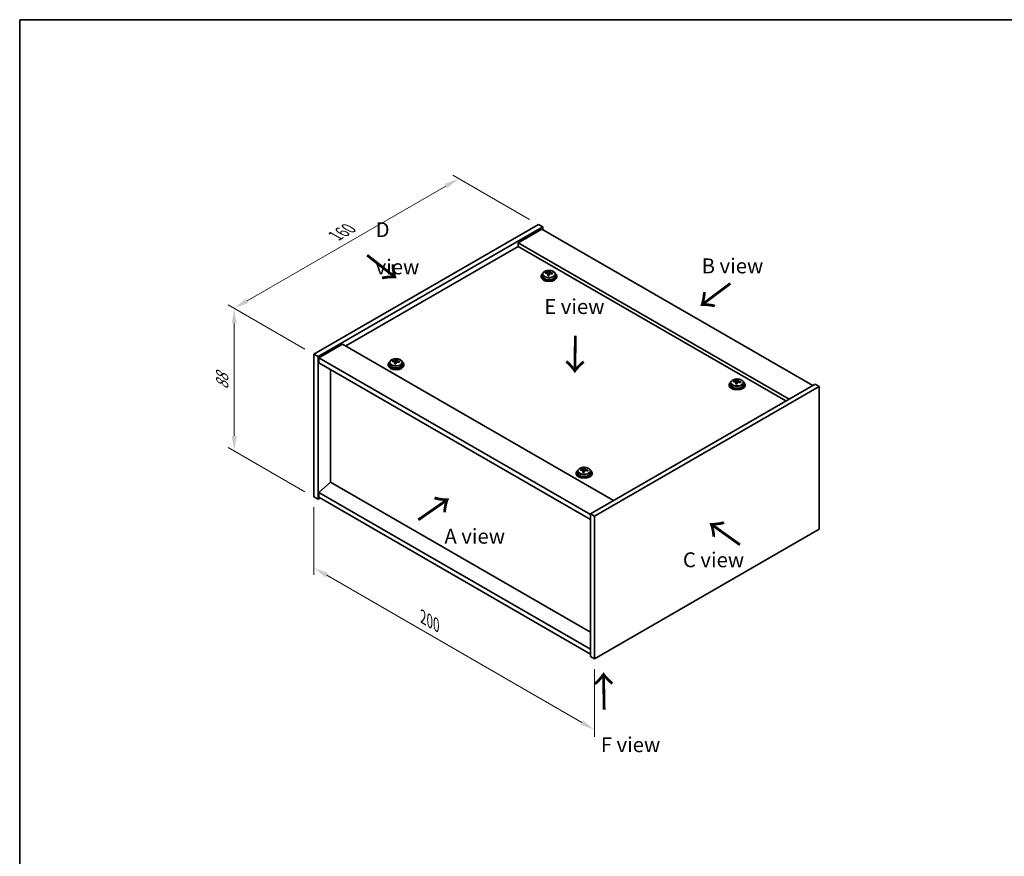
# Model space of a CAD drawing. Units: millimetres. Extents: x 43 to 5773, y 24 to 867.
# Drawn here: x 43 to 539, y 446 to 867 of the extents above; entities that cross this region are included whole.
import ezdxf

# ---------------------------------------------------------------- set-up
doc = ezdxf.new("R2010")
doc.units = ezdxf.units.MM
doc.header["$LTSCALE"] = 3
doc.layers.get('Defpoints').update_dxf_attribs({"lineweight": 25})
for name, color, linetype, lineweight in [('Border (ISO)', 7, 'Continuous', 35), ('Dimension (ISO)', 7, 'Continuous', 18), ('Symbol (ISO)', 7, 'Continuous', 18), ('Visible (ISO)', 7, 'Continuous', 35), ('Visible Narrow (ISO)', 7, 'Continuous', 25)]:
    doc.layers.add(name, color=color, linetype=linetype, lineweight=lineweight)
doc.styles.add('Note Text (TK)', font='txt')
doc.dimstyles.new('Default - Method 1b (TK)', dxfattribs={"dimscale": 3, "dimtxt": 2.5, "dimasz": 2.5, "dimexe": 1, "dimexo": 1.5, "dimgap": 1, "dimtad": 1, "dimtoh": 1, "dimrnd": 1e-08, "dimdsep": 46, "dimtxsty": 'Note Text (TK)', "dimcen": 0.09, "dimdle": 5, "dimclrd": 100, "dimclre": 100, "dimclrt": 7, "dimadec": 1, "dimazin": 1, "dimtfac": 1, "dimtmove": 0, "dimatfit": 3, "dimfxl": 0, "dimtolj": 1, "dimlwd": -1, "dimlwe": -1, "dimarcsym": 0})

# ---------------------------------------------------------------- blocks, each defined once
blk = doc.blocks.new('図面枠 tk図枠')
at = {"layer": 'Border (ISO)'}
for q in [(405.5, 289), (14.5, 8)]:
    blk.add_line((14.5, 289), q, dxfattribs=at)
blk = doc.blocks.new('*D6')
at = {"layer": 'Defpoints', "color": 0, "transparency": 16777216}
for p in [(191.68, 626.62), (333.1, 544.97), (333.1, 509.18)]:
    blk.add_point(p, dxfattribs=at)
at = {"layer": 'Dimension (ISO)', "color": 100, "transparency": 16777216}
for p, q in [((191.68, 621.42), (191.68, 587.36)), ((198.17, 587.07), (326.6, 512.93)), ((333.1, 539.77), (333.1, 505.71))]:
    blk.add_line(p, q, dxfattribs=at)
for points in [[(198.8, 588.16), (197.55, 585.99), (191.68, 590.82)], [(327.23, 514.01), (325.98, 511.84), (333.1, 509.18)]]:
    blk.add_solid(points, dxfattribs=at)
at = {"layer": 'Dimension (ISO)', "color": 7, "transparency": 16777216, "insert": (246.67, 566.07), "char_height": 7.5, "attachment_point": 4, "rotation": 330, "style": 'Note Text (TK)'}
blk.add_mtext('\\A1;{\\Q-30.000;\\W0.816;\\H0.816x;200}', dxfattribs=at)
blk = doc.blocks.new('*D7')
at = {"layer": 'Defpoints', "color": 0, "transparency": 16777216}
for p in [(304.81, 763.79), (151.55, 721.64), (191.68, 698.47)]:
    blk.add_point(p, dxfattribs=at)
at = {"layer": 'Dimension (ISO)', "color": 100, "transparency": 16777216}
for p, q in [((300.31, 766.39), (261.69, 788.69)), ((258.19, 783.21), (158.04, 725.39)), ((187.18, 701.07), (148.55, 723.37))]:
    blk.add_line(p, q, dxfattribs=at)
for points in [[(257.57, 784.29), (258.82, 782.12), (264.69, 786.96)], [(157.42, 726.47), (158.67, 724.3), (151.55, 721.64)]]:
    blk.add_solid(points, dxfattribs=at)
at = {"layer": 'Dimension (ISO)', "color": 7, "transparency": 16777216, "insert": (202.5, 758.05), "char_height": 7.5, "attachment_point": 4, "rotation": 30, "style": 'Note Text (TK)'}
blk.add_mtext('\\A1;{\\Q-30.000;\\W0.816;\\H0.816x;160}', dxfattribs=at)
blk = doc.blocks.new('*D8')
at = {"layer": 'Defpoints', "color": 0, "transparency": 16777216}
for p in [(191.68, 698.47), (151.56, 649.78), (191.68, 626.62)]:
    blk.add_point(p, dxfattribs=at)
at = {"layer": 'Dimension (ISO)', "color": 100, "transparency": 16777216}
for p, q in [((187.18, 701.07), (148.56, 723.36)), ((151.56, 714.13), (151.56, 657.28)), ((187.18, 629.21), (148.56, 651.51))]:
    blk.add_line(p, q, dxfattribs=at)
for points in [[(150.31, 714.13), (152.81, 714.13), (151.56, 721.63)], [(150.31, 657.28), (152.81, 657.28), (151.56, 649.78)]]:
    blk.add_solid(points, dxfattribs=at)
at = {"layer": 'Dimension (ISO)', "color": 7, "transparency": 16777216, "insert": (145.5, 680.66), "char_height": 7.5, "attachment_point": 4, "rotation": 90, "style": 'Note Text (TK)'}
blk.add_mtext('\\A1;{\\Q30.000;\\W0.816;\\H0.816x;88}', dxfattribs=at)

msp = doc.modelspace()

# ---------------------------------------------------------------- linework, layer by layer
at = {"layer": 'Visible (ISO)'}
for p, q in [((191.6764, 698.4677), (304.8135, 763.7874)), ((304.8135, 763.7874), (306.9348, 762.5626)), ((193.7977, 697.2429), (306.9348, 762.5626)), ((306.5813, 761.542), (294.5604, 754.6018)), ((306.5813, 761.542), (443.0529, 682.7501)), ((306.9348, 762.5626), (306.9348, 761.3379)), ((431.032, 675.8099), (294.5604, 754.6018)), ((294.5604, 754.6018), (294.5604, 752.7647)), ((294.5604, 752.7647), (207.7631, 702.6522)), ((429.4411, 674.8913), (294.5604, 752.7647)), ((308.3903, 739.2656), (308.3903, 739.6735)), ((309.9952, 739.3112), (310.155, 739.7283)), ((310.155, 739.7283), (310.155, 740.3232)), ((310.155, 739.7283), (310.7003, 739.6587)), ((310.7003, 739.1266), (310.7003, 739.8494)), ((306.1168, 737.8636), (306.1168, 737.4554)), ((306.9668, 738.8169), (306.9668, 737.8636)), ((309.5333, 738.22), (309.5333, 738.8747)), ((313.2668, 738.8169), (313.2668, 737.8636)), ((314.1168, 737.8636), (314.1168, 737.4554)), ((206.1721, 703.5708), (194.1513, 696.6305)), ((206.1721, 703.5708), (342.6437, 624.7788)), ((191.6764, 698.4677), (193.7977, 697.2429)), ((191.6764, 626.616), (191.6764, 698.4677)), ((193.7977, 625.3912), (193.7977, 697.2429)), ((194.1513, 696.6305), (194.1513, 694.1811)), ((330.9764, 617.6345), (194.1513, 696.6305)), ((231.3157, 694.7666), (231.3157, 695.1744)), ((232.4586, 693.721), (232.4586, 694.3756)), ((232.9206, 694.8121), (233.0804, 695.2293)), ((233.0804, 695.2293), (233.0804, 695.8242)), ((233.0804, 695.2293), (233.6257, 695.1596)), ((233.6257, 694.6276), (233.6257, 695.3503)), ((194.1513, 694.1811), (330.9764, 615.185)), ((200.1263, 633.9032), (200.1263, 690.7314)), ((229.0421, 693.3646), (229.0421, 692.9563)), ((229.8921, 694.3179), (229.8921, 693.3646)), ((236.1921, 694.3179), (236.1921, 693.3646)), ((237.0421, 693.3646), (237.0421, 692.9563)), ((403.1427, 684.5604), (403.1427, 684.9682)), ((404.7475, 684.6059), (404.9073, 685.0231)), ((404.9073, 685.0231), (404.9073, 685.618)), ((404.9073, 685.0231), (405.4526, 684.9534)), ((405.4526, 684.4214), (405.4526, 685.1441)), ((444.1135, 683.3625), (330.9764, 618.0428)), ((446.2348, 682.1377), (333.0978, 616.818)), ((400.8691, 683.1584), (400.8691, 682.7501)), ((401.7191, 684.1117), (401.7191, 683.1584)), ((404.2856, 683.5148), (404.2856, 684.1694)), ((408.0191, 684.1117), (408.0191, 683.1584)), ((408.8691, 683.1584), (408.8691, 682.7501)), ((446.2348, 682.1377), (444.1135, 683.3625)), ((446.2348, 610.286), (446.2348, 682.1377)), ((326.068, 640.0613), (326.068, 640.4691)), ((327.6729, 640.1068), (327.8327, 640.524)), ((327.8327, 640.524), (327.8327, 641.1189)), ((327.8327, 640.524), (328.378, 640.4544)), ((328.378, 639.9223), (328.378, 640.645)), ((323.7945, 638.6593), (323.7945, 638.251)), ((324.6445, 639.6126), (324.6445, 638.6593)), ((327.2109, 639.0157), (327.2109, 639.6703)), ((330.9445, 639.6126), (330.9445, 638.6593)), ((331.7945, 638.6593), (331.7945, 638.251)), ((200.091, 633.9236), (194.1513, 628.8613)), ((330.9764, 558.3569), (200.091, 633.9236)), ((191.6764, 626.616), (193.7977, 625.3912)), ((194.8584, 626.0036), (193.7977, 625.3912)), ((330.9764, 549.8653), (194.1513, 628.8613)), ((194.1513, 628.8613), (194.1513, 626.4118)), ((194.1513, 626.4118), (330.9764, 547.4158)), ((330.9764, 618.0428), (330.9764, 546.1911)), ((333.0978, 616.818), (330.9764, 618.0428)), ((333.0978, 616.818), (333.0978, 544.9663)), ((333.0978, 544.9663), (446.2348, 610.286)), ((333.0978, 544.9663), (330.9764, 546.1911))]:
    msp.add_line(p, q, dxfattribs=at)
for centre, major_axis, ratio, start_param, end_param in [((310.1168, 737.8636), (-4, 0), 0.57735027, 5.561933, 10.14603027), ((308.3104, 732.991), (1.0054, 7.8735), 0.17632598, 0.58014933, 0.67341172), ((310.0369, 732.5518), (-7.603, 2.9126), 0.79723009, 5.14555671, 5.23802173), ((310.1967, 732.9689), (7.603, -2.9126), 0.79723009, 2.00396406, 2.09642907), ((309.2727, 739.4034), (0.74, 0), 0.57735027, 5.03597071, 6.06551618), ((309.7555, 732.8065), (1.0313, 8.0762), 0.17632598, 0.39755639, 0.4900214), ((310.5163, 733.8032), (7.4122, -2.8395), 0.79723009, 1.82057374, 1.91383613), ((311.4403, 739.1266), (-0.74, 0), 0.57735027, 0, 0.25776769), ((310.4781, 732.7142), (-1.0313, -8.0762), 0.17632598, 3.53914904, 3.63161406), ((310.0369, 732.5518), (-7.603, 2.9126), 0.79723009, 4.77957345, 4.87203847), ((310.1967, 732.9689), (7.603, -2.9126), 0.79723009, 1.6379808, 1.73044582), ((311.9231, 732.5297), (-1.0054, -7.8735), 0.17632598, 3.72174198, 3.81500437), ((310.1168, 737.4554), (-4, 0), 0.57735027, 0, 3.14159265), ((310.1168, 737.8636), (3.15, 0), 0.57735027, 3.14159265, 6.28318531), ((309.7555, 732.8065), (1.0313, 8.0762), 0.17632598, 0.76353964, 0.85600466), ((309.7173, 731.7174), (-7.4122, 2.8395), 0.79723009, 4.9621664, 5.05542878), ((310.4781, 732.7142), (-1.0313, -8.0762), 0.17632598, 3.90513229, 3.99759731), ((233.0421, 693.3646), (-4, 0), 0.57735027, 5.561933, 10.14603027), ((231.2358, 688.4919), (1.0054, 7.8735), 0.17632598, 0.58014933, 0.67341172), ((232.9622, 688.0527), (-7.603, 2.9126), 0.79723009, 5.14555671, 5.23802173), ((233.122, 688.4699), (7.603, -2.9126), 0.79723009, 2.00396406, 2.09642907), ((232.198, 694.9044), (0.74, 0), 0.57735027, 5.03597071, 6.06551618), ((232.6809, 688.3074), (1.0313, 8.0762), 0.17632598, 0.39755639, 0.4900214), ((233.4417, 689.3042), (7.4122, -2.8395), 0.79723009, 1.82057374, 1.91383613), ((234.3657, 694.6276), (-0.74, 0), 0.57735027, 0, 0.25776769), ((233.4034, 688.2151), (-1.0313, -8.0762), 0.17632598, 3.53914904, 3.63161406), ((232.9622, 688.0527), (-7.603, 2.9126), 0.79723009, 4.77957345, 4.87203847), ((233.122, 688.4699), (7.603, -2.9126), 0.79723009, 1.6379808, 1.73044582), ((234.8485, 688.0306), (-1.0054, -7.8735), 0.17632598, 3.72174198, 3.81500437), ((233.0421, 692.9563), (-4, 0), 0.57735027, 0, 3.14159264), ((233.0421, 693.3646), (3.15, 0), 0.57735027, 3.14159267, 6.28318531), ((232.6809, 688.3074), (1.0313, 8.0762), 0.17632598, 0.76353964, 0.85600466), ((232.6426, 687.2184), (-7.4122, 2.8395), 0.79723009, 4.9621664, 5.05542878), ((233.4034, 688.2151), (-1.0313, -8.0762), 0.17632598, 3.90513229, 3.99759731), ((404.8691, 683.1584), (-4, 0), 0.57735027, 5.561933, 10.14603027), ((403.0627, 678.2857), (1.0054, 7.8735), 0.17632598, 0.58014933, 0.67341172), ((404.7892, 677.8465), (-7.603, 2.9126), 0.79723009, 5.14555671, 5.23802173), ((404.949, 678.2637), (7.603, -2.9126), 0.79723009, 2.00396405, 2.09642907), ((404.025, 684.6982), (0.74, 0), 0.57735027, 5.03597072, 6.06551618), ((404.5078, 678.1012), (1.0313, 8.0762), 0.17632598, 0.39755639, 0.4900214), ((405.2686, 679.098), (7.4122, -2.8395), 0.79723009, 1.82057374, 1.91383613), ((406.1926, 684.4214), (-0.74, 0), 0.57735027, 0, 0.25776769), ((405.2304, 678.0089), (-1.0313, -8.0762), 0.17632598, 3.53914904, 3.63161406), ((404.949, 678.2637), (7.603, -2.9126), 0.79723009, 1.6379808, 1.73044582), ((406.6754, 677.8244), (-1.0054, -7.8735), 0.17632598, 3.72174198, 3.81500437), ((404.8691, 682.7501), (-4, 0), 0.57735027, 0, 3.14159265), ((404.8691, 683.1584), (3.15, 0), 0.57735027, 3.14159265, 6.28318531), ((404.5078, 678.1012), (1.0313, 8.0762), 0.17632598, 0.76353964, 0.85600466), ((404.4696, 677.0122), (-7.4122, 2.8395), 0.79723009, 4.9621664, 5.05542878), ((405.2304, 678.0089), (-1.0313, -8.0762), 0.17632598, 3.90513229, 3.99759731), ((404.7892, 677.8465), (-7.603, 2.9126), 0.79723009, 4.77957345, 4.87203847), ((327.7945, 638.6593), (-4, 0), 0.57735027, 5.561933, 10.14603027), ((325.9881, 633.7867), (1.0054, 7.8735), 0.17632598, 0.58014933, 0.67341172), ((327.7146, 633.3474), (-7.603, 2.9126), 0.79723009, 5.14555671, 5.23802173), ((327.8744, 633.7646), (7.603, -2.9126), 0.79723009, 2.00396405, 2.09642907), ((326.9504, 640.1991), (0.74, 0), 0.57735027, 5.03597072, 6.06551618), ((327.4332, 633.6021), (1.0313, 8.0762), 0.17632598, 0.39755639, 0.4900214), ((328.194, 634.5989), (7.4122, -2.8395), 0.79723009, 1.82057374, 1.91383613), ((329.118, 639.9223), (-0.74, 0), 0.57735027, 0, 0.25776769), ((328.1557, 633.5099), (-1.0313, -8.0762), 0.17632598, 3.53914904, 3.63161406), ((327.7146, 633.3474), (-7.603, 2.9126), 0.79723009, 4.77957345, 4.87203847), ((327.8744, 633.7646), (7.603, -2.9126), 0.79723009, 1.6379808, 1.73044582), ((329.6008, 633.3253), (-1.0054, -7.8735), 0.17632598, 3.72174198, 3.81500437), ((327.7945, 638.251), (-4, 0), 0.57735027, 0, 3.14159265), ((327.7945, 638.6593), (3.15, 0), 0.57735027, 3.14159265, 6.28318531), ((327.4332, 633.6021), (1.0313, 8.0762), 0.17632598, 0.76353964, 0.85600466), ((327.3949, 632.5131), (-7.4122, 2.8395), 0.79723009, 4.9621664, 5.05542878), ((328.1557, 633.5099), (-1.0313, -8.0762), 0.17632598, 3.90513229, 3.99759731)]:
    msp.add_ellipse(centre, major_axis=major_axis, ratio=ratio, start_param=start_param, end_param=end_param, dxfattribs=at)
for points, knots in [([(306.9668, 738.8169), (306.9668, 739.0114), (307.017, 739.2052), (307.2115, 739.5773), (307.3602, 739.7545), (307.7453, 740.078), (307.9863, 740.2223), (308.5322, 740.4584), (308.8376, 740.5498), (309.4798, 740.6706), (309.8164, 740.7003), (310.4879, 740.6958), (310.8227, 740.6618), (311.4586, 740.5329), (311.7595, 740.438), (312.298, 740.1946), (312.5354, 740.046), (312.919, 739.707), (313.0661, 739.5167), (313.2294, 739.1529), (313.2668, 738.9851), (313.2668, 738.8169)], [1.3531272, 1.3531272, 1.3531272, 1.3531272, 1.64628527, 1.64628527, 1.95530068, 1.95530068, 2.28106049, 2.28106049, 2.60892566, 2.60892566, 2.93547521, 2.93547521, 3.26146237, 3.26146237, 3.58809187, 3.58809187, 3.91601536, 3.91601536, 4.2411655, 4.2411655, 4.49471985, 4.49471985, 4.49471985, 4.49471985]), ([(309.5158, 738.7664), (309.5358, 738.8289), (309.5392, 738.896), (309.505, 739.0202), (309.4673, 739.0774), (309.367, 739.1682), (309.2978, 739.2078), (309.136, 739.261), (309.0433, 739.2747), (308.9531, 739.2759)], [0.225164225, 0.225164225, 0.225164225, 0.225164225, 0.253148765, 0.253148765, 0.281133306, 0.281133306, 0.309117846, 0.309117846, 0.337102387, 0.337102387, 0.337102387, 0.337102387]), ([(309.1129, 739.693), (309.2031, 739.6919), (309.3037, 739.6989), (309.4981, 739.7307), (309.592, 739.7553), (309.7492, 739.8133), (309.8229, 739.8503), (309.9359, 739.9317), (309.9753, 739.9762), (309.9952, 740.0179)], [0.113199271, 0.113199271, 0.113199271, 0.113199271, 0.141183811, 0.141183811, 0.169168352, 0.169168352, 0.197152892, 0.197152892, 0.225137433, 0.225137433, 0.225137433, 0.225137433]), ([(311.1207, 738.9991), (311.0305, 739.021), (310.9299, 739.032), (310.7354, 739.0242), (310.6416, 739.0054), (310.4843, 738.9475), (310.4106, 738.9046), (310.2976, 738.7992), (310.2583, 738.7366), (310.2383, 738.6742)], [0.338363496, 0.338363496, 0.338363496, 0.338363496, 0.366348036, 0.366348036, 0.394332577, 0.394332577, 0.422317117, 0.422317117, 0.450301658, 0.450301658, 0.450301658, 0.450301658]), ([(310.7178, 739.9256), (310.6978, 739.8839), (310.6944, 739.8349), (310.7286, 739.7346), (310.7662, 739.6834), (310.8666, 739.5926), (310.9358, 739.5471), (311.0976, 739.4699), (311.1903, 739.4381), (311.2805, 739.4162)], [0, 0, 0, 0, 0.027984541, 0.027984541, 0.055969081, 0.055969081, 0.083953622, 0.083953622, 0.111938162, 0.111938162, 0.111938162, 0.111938162]), ([(229.8921, 694.3179), (229.8921, 694.5123), (229.9424, 694.7061), (230.1369, 695.0783), (230.2855, 695.2555), (230.6706, 695.579), (230.9116, 695.7233), (231.4576, 695.9594), (231.763, 696.0507), (232.4052, 696.1715), (232.7418, 696.2012), (233.4133, 696.1967), (233.7481, 696.1627), (234.3839, 696.0338), (234.6848, 695.939), (235.2233, 695.6956), (235.4607, 695.5469), (235.8443, 695.208), (235.9915, 695.0176), (236.1547, 694.6539), (236.1921, 694.486), (236.1921, 694.3179)], [1.3531272, 1.3531272, 1.3531272, 1.3531272, 1.64628527, 1.64628527, 1.95530068, 1.95530068, 2.28106049, 2.28106049, 2.60892566, 2.60892566, 2.93547521, 2.93547521, 3.26146237, 3.26146237, 3.58809187, 3.58809187, 3.91601536, 3.91601536, 4.2411655, 4.2411655, 4.49471985, 4.49471985, 4.49471985, 4.49471985]), ([(232.4412, 694.2674), (232.4611, 694.3298), (232.4645, 694.397), (232.4303, 694.5212), (232.3927, 694.5783), (232.2924, 694.6691), (232.2232, 694.7087), (232.0613, 694.762), (231.9687, 694.7757), (231.8784, 694.7768)], [0.225164225, 0.225164225, 0.225164225, 0.225164225, 0.253148765, 0.253148765, 0.281133306, 0.281133306, 0.309117846, 0.309117846, 0.337102387, 0.337102387, 0.337102387, 0.337102387]), ([(232.0382, 695.1939), (232.1285, 695.1928), (232.2291, 695.1999), (232.4235, 695.2316), (232.5173, 695.2563), (232.6746, 695.3142), (232.7483, 695.3512), (232.8613, 695.4327), (232.9006, 695.4771), (232.9206, 695.5188)], [0.113199271, 0.113199271, 0.113199271, 0.113199271, 0.141183811, 0.141183811, 0.169168352, 0.169168352, 0.197152892, 0.197152892, 0.225137433, 0.225137433, 0.225137433, 0.225137433]), ([(234.0461, 694.5), (233.9558, 694.5219), (233.8552, 694.5329), (233.6608, 694.5251), (233.567, 694.5064), (233.4097, 694.4485), (233.336, 694.4055), (233.223, 694.3001), (233.1837, 694.2376), (233.1637, 694.1751)], [0.338363496, 0.338363496, 0.338363496, 0.338363496, 0.366348036, 0.366348036, 0.394332577, 0.394332577, 0.422317117, 0.422317117, 0.450301658, 0.450301658, 0.450301658, 0.450301658]), ([(233.6431, 695.4266), (233.6232, 695.3849), (233.6198, 695.3358), (233.654, 695.2356), (233.6916, 695.1843), (233.7919, 695.0935), (233.8611, 695.048), (234.023, 694.9708), (234.1156, 694.9391), (234.2059, 694.9172)], [0, 0, 0, 0, 0.027984541, 0.027984541, 0.055969081, 0.055969081, 0.083953622, 0.083953622, 0.111938162, 0.111938162, 0.111938162, 0.111938162]), ([(401.7191, 684.1117), (401.7191, 684.3061), (401.7693, 684.4999), (401.9639, 684.8721), (402.1125, 685.0493), (402.4976, 685.3727), (402.7386, 685.5171), (403.2845, 685.7532), (403.5899, 685.8445), (404.2321, 685.9653), (404.5687, 685.995), (405.2402, 685.9905), (405.575, 685.9565), (406.2109, 685.8276), (406.5118, 685.7328), (407.0503, 685.4894), (407.2877, 685.3407), (407.6713, 685.0018), (407.8184, 684.8114), (407.9817, 684.4477), (408.0191, 684.2798), (408.0191, 684.1117)], [1.3531272, 1.3531272, 1.3531272, 1.3531272, 1.64628527, 1.64628527, 1.95530068, 1.95530068, 2.28106049, 2.28106049, 2.60892566, 2.60892566, 2.93547521, 2.93547521, 3.26146237, 3.26146237, 3.58809187, 3.58809187, 3.91601536, 3.91601536, 4.2411655, 4.2411655, 4.49471986, 4.49471986, 4.49471986, 4.49471986]), ([(404.2681, 684.0612), (404.2881, 684.1236), (404.2915, 684.1907), (404.2573, 684.315), (404.2196, 684.3721), (404.1193, 684.4629), (404.0501, 684.5025), (403.8883, 684.5558), (403.7956, 684.5694), (403.7054, 684.5706)], [0.225164225, 0.225164225, 0.225164225, 0.225164225, 0.253148765, 0.253148765, 0.281133306, 0.281133306, 0.309117846, 0.309117846, 0.337102387, 0.337102387, 0.337102387, 0.337102387]), ([(403.8652, 684.9877), (403.9554, 684.9866), (404.056, 684.9937), (404.2504, 685.0254), (404.3443, 685.0501), (404.5016, 685.108), (404.5752, 685.145), (404.6883, 685.2265), (404.7276, 685.2709), (404.7475, 685.3126)], [0.113199271, 0.113199271, 0.113199271, 0.113199271, 0.141183811, 0.141183811, 0.169168352, 0.169168352, 0.197152892, 0.197152892, 0.225137433, 0.225137433, 0.225137433, 0.225137433]), ([(405.4701, 685.2204), (405.4501, 685.1787), (405.4467, 685.1296), (405.4809, 685.0293), (405.5185, 684.9781), (405.6189, 684.8873), (405.6881, 684.8418), (405.8499, 684.7646), (405.9426, 684.7329), (406.0328, 684.711)], [0, 0, 0, 0, 0.027984541, 0.027984541, 0.055969081, 0.055969081, 0.083953622, 0.083953622, 0.111938162, 0.111938162, 0.111938162, 0.111938162]), ([(405.873, 684.2938), (405.7828, 684.3157), (405.6822, 684.3267), (405.4878, 684.3189), (405.3939, 684.3002), (405.2366, 684.2422), (405.1629, 684.1993), (405.0499, 684.0939), (405.0106, 684.0314), (404.9907, 683.9689)], [0.338363496, 0.338363496, 0.338363496, 0.338363496, 0.366348036, 0.366348036, 0.394332577, 0.394332577, 0.422317117, 0.422317117, 0.450301658, 0.450301658, 0.450301658, 0.450301658]), ([(324.6445, 639.6126), (324.6445, 639.807), (324.6947, 640.0009), (324.8892, 640.373), (325.0378, 640.5502), (325.4229, 640.8737), (325.6639, 641.018), (326.2099, 641.2541), (326.5153, 641.3454), (327.1575, 641.4663), (327.4941, 641.4959), (328.1656, 641.4915), (328.5004, 641.4574), (329.1362, 641.3286), (329.4371, 641.2337), (329.9756, 640.9903), (330.213, 640.8417), (330.5966, 640.5027), (330.7438, 640.3123), (330.907, 639.9486), (330.9445, 639.7808), (330.9445, 639.6126)], [1.3531272, 1.3531272, 1.3531272, 1.3531272, 1.64628527, 1.64628527, 1.95530068, 1.95530068, 2.28106049, 2.28106049, 2.60892566, 2.60892566, 2.93547521, 2.93547521, 3.26146237, 3.26146237, 3.58809187, 3.58809187, 3.91601536, 3.91601536, 4.2411655, 4.2411655, 4.49471986, 4.49471986, 4.49471986, 4.49471986]), ([(327.1935, 639.5621), (327.2134, 639.6246), (327.2168, 639.6917), (327.1826, 639.8159), (327.145, 639.873), (327.0447, 639.9639), (326.9755, 640.0034), (326.8136, 640.0567), (326.721, 640.0704), (326.6307, 640.0715)], [0.225164225, 0.225164225, 0.225164225, 0.225164225, 0.253148765, 0.253148765, 0.281133306, 0.281133306, 0.309117846, 0.309117846, 0.337102387, 0.337102387, 0.337102387, 0.337102387]), ([(326.7906, 640.4887), (326.8808, 640.4875), (326.9814, 640.4946), (327.1758, 640.5263), (327.2696, 640.551), (327.4269, 640.6089), (327.5006, 640.6459), (327.6136, 640.7274), (327.6529, 640.7719), (327.6729, 640.8136)], [0.113199271, 0.113199271, 0.113199271, 0.113199271, 0.141183811, 0.141183811, 0.169168352, 0.169168352, 0.197152892, 0.197152892, 0.225137433, 0.225137433, 0.225137433, 0.225137433]), ([(328.7984, 639.7947), (328.7081, 639.8166), (328.6075, 639.8276), (328.4131, 639.8199), (328.3193, 639.8011), (328.162, 639.7432), (328.0883, 639.7003), (327.9753, 639.5948), (327.936, 639.5323), (327.916, 639.4698)], [0.338363496, 0.338363496, 0.338363496, 0.338363496, 0.366348036, 0.366348036, 0.394332577, 0.394332577, 0.422317117, 0.422317117, 0.450301658, 0.450301658, 0.450301658, 0.450301658]), ([(328.3954, 640.7213), (328.3755, 640.6796), (328.3721, 640.6305), (328.4063, 640.5303), (328.4439, 640.4791), (328.5442, 640.3883), (328.6134, 640.3428), (328.7753, 640.2655), (328.8679, 640.2338), (328.9582, 640.2119)], [0, 0, 0, 0, 0.027984541, 0.027984541, 0.055969081, 0.055969081, 0.083953622, 0.083953622, 0.111938162, 0.111938162, 0.111938162, 0.111938162])]:
    msp.add_open_spline(points, degree=3, knots=knots, dxfattribs=at)
at = {"layer": 'Visible Narrow (ISO)'}
for p, q in [((309.1129, 739.2607), (309.1129, 739.693)), ((309.9952, 740.0179), (309.9952, 739.3112)), ((311.2805, 739.4162), (311.2805, 738.9589)), ((309.5158, 738.2219), (309.5158, 738.7664)), ((232.0382, 694.7616), (232.0382, 695.1939)), ((232.9206, 695.5188), (232.9206, 694.8121)), ((234.2059, 694.9172), (234.2059, 694.4598)), ((232.4412, 693.7228), (232.4412, 694.2674)), ((403.8652, 684.5554), (403.8652, 684.9877)), ((404.7475, 685.3126), (404.7475, 684.6059)), ((406.0328, 684.711), (406.0328, 684.2536)), ((404.2681, 683.5166), (404.2681, 684.0612)), ((326.7906, 640.0564), (326.7906, 640.4887)), ((327.6729, 640.8136), (327.6729, 640.1068)), ((328.9582, 640.2119), (328.9582, 639.7545)), ((327.1935, 639.0176), (327.1935, 639.5621))]:
    msp.add_line(p, q, dxfattribs=at)
for centre in [(310.1168, 738.929), (233.0421, 694.4299), (404.8691, 684.2237), (327.7945, 639.7246)]:
    msp.add_ellipse(centre, major_axis=(3.0575, 0), ratio=0.57735027, dxfattribs=at)
for centre in [(310.1168, 738.8169), (233.0421, 694.3179), (404.8691, 684.1117), (327.7945, 639.6126)]:
    msp.add_ellipse(centre, major_axis=(3.15, 0), ratio=0.57735027, start_param=3.14159265, end_param=6.28318531, dxfattribs=at)

# ---------------------------------------------------------------- block references
at = {"xscale": 3, "yscale": 3, "zscale": 3}
msp.add_blockref('図面枠 tk図枠', (0, 0), dxfattribs=at)

# ---------------------------------------------------------------- texts
at = {"layer": 'Symbol (ISO)', "color": 7, "char_height": 7.5, "attachment_point": 4, "line_spacing_factor": 1.5, "style": 'Note Text (TK)'}
for s, insert, width in [('{\\fＭＳ Ｐゴシック|b0|i0;D view}', (222.7709, 751.8329), 31.315788), ('{\\fＭＳ Ｐゴシック|b0|i0;B view}', (387.0098, 742.9593), 31.18421), ('{\\fＭＳ Ｐゴシック|b0|i0;E view}', (307.718, 722.4759), 30.394735), ('{\\fＭＳ Ｐゴシック|b0|i0;A view}', (257.4289, 606.7514), 31.14035), ('{\\fＭＳ Ｐゴシック|b0|i0;C view}', (377.5573, 594.8819), 31.49123), ('{\\fＭＳ Ｐゴシック|b0|i0;F view}', (336.1976, 501.7279), 30.219297)]:
    msp.add_mtext(s, dxfattribs=dict(at, insert=insert, width=width))
at = {"layer": 'Symbol (ISO)', "color": 7, "char_height": 15, "width": 22.456141, "attachment_point": 4, "line_spacing_factor": 1.5, "style": 'Note Text (TK)'}
for insert, rotation in [((217.6879, 748.6527), 321.822006), ((401.931, 734.8112), 216.858459), ((323.1246, 708.6296), 269.195104), ((243.7386, 614.3085), 34.75263), ((407.1257, 602.182), 144.357665), ((338.1814, 518.6044), 90.999721)]:
    msp.add_mtext('{\\fＭＳ Ｐゴシック|b0|i0;\\H15.0000;→}', dxfattribs=dict(at, insert=insert, rotation=rotation))

# ---------------------------------------------------------------- dimensions: what is measured, and where the dimension line sits
at = {"layer": 'Dimension (ISO)', "color": 100, "true_color": 0x00ff3f}
for base, p1, p2, angle, text, picture, middle in [((151.5481, 721.6357), (304.8135, 763.7874), (191.6764, 698.4677), 30, '{\\Q-30.000;\\W0.816;\\H0.816x;<>}', '*D7', (210.1326, 755.4595)), ((151.5596, 649.7774), (191.6764, 698.4677), (191.6764, 626.616), 90, '{\\Q30.000;\\W0.816;\\H0.816x;<>}', '*D8', (151.5596, 685.7032)), ((333.0978, 509.1752), (191.6764, 626.616), (333.0978, 544.9663), 150, '{\\Q-30.000;\\W0.816;\\H0.816x;<>}', '*D6', (248.2449, 558.165))]:
    dim = msp.add_linear_dim(base=base, p1=p1, p2=p2, angle=angle, text=text, dimstyle='Default - Method 1b (TK)', override={"dimgap": 1, "dimtoh": 0, "dimdec": 2, "dimlfac": 1.224745, "dimtol": 0, "dimlim": 0, "dimtp": 0, "dimtm": 0, "dimtdec": 2, "dimtofl": 0, "dimatfit": 1}, dxfattribs=at)
    dim.commit()
    dim.dimension.update_dxf_attribs({"geometry": picture, "text_midpoint": middle, "dimtype": 160})

doc.saveas('drawing.dxf')
